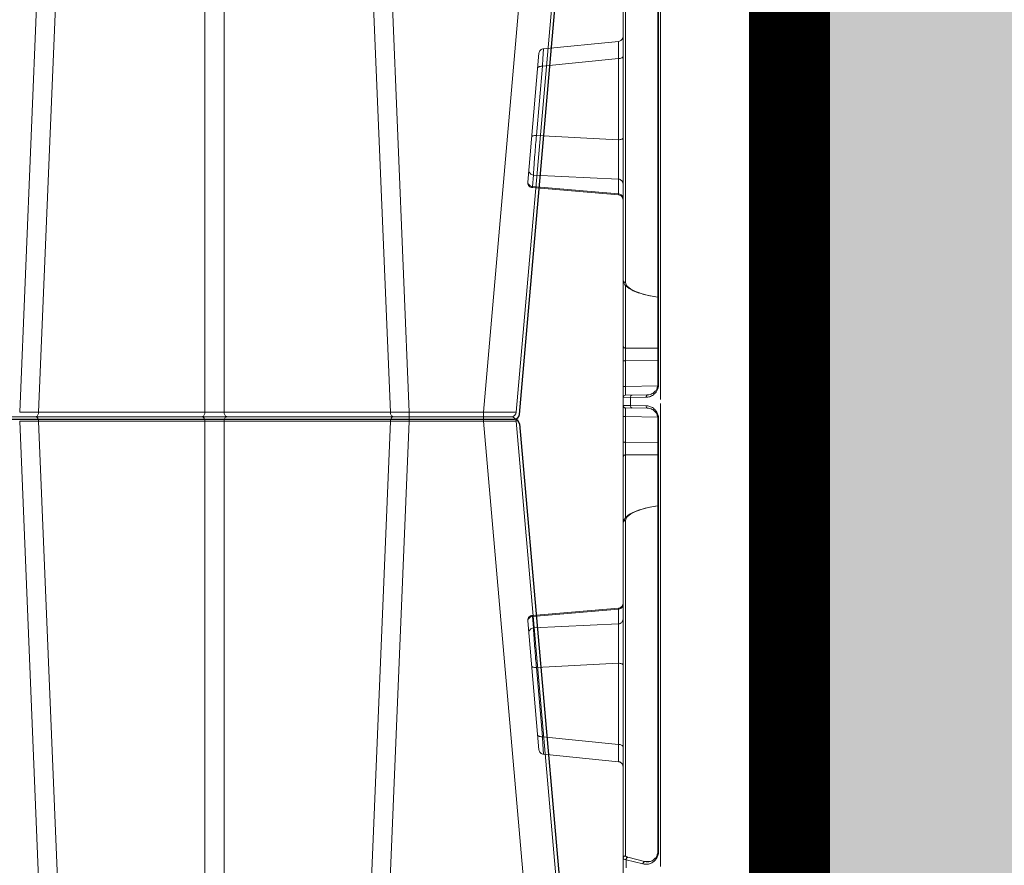
# Model space of a CAD drawing. Units: feet. Extents: x -0.8 to 15.8, y -0.3 to 10.3.
# Drawn here: x 9.3 to 9.5, y 3.4 to 3.6 of the extents above; entities that cross this region are included whole.
import ezdxf

# ---------------------------------------------------------------- set-up
doc = ezdxf.new("R2010")
doc.units = ezdxf.units.FT
doc.header["$MEASUREMENT"] = 0
doc.layers.get('0').update_dxf_attribs({"lineweight": 9})
for name, color, linetype, lineweight in [('UGD - DETAIL 1', 253, 'Continuous', 0), ('UGD - DETAIL 2', 7, 'Continuous', 5), ('UGD - DETAIL 4', 7, 'Continuous', 18), ('UGD - DETAIL 5', 7, 'Continuous', 25), ('UGD - DETAILS', 7, 'Continuous', 5)]:
    doc.layers.add(name, color=color, linetype=linetype, lineweight=lineweight)

# ---------------------------------------------------------------- blocks, each defined once
blk = doc.blocks.new('sub_AQBX_right')
at = {"linetype": 'Continuous'}
for p, q in [((-13.97301005255963, 72.55000005830243), (-15.41947966477733, 37.64128448402789)), ((-15.04777299450848, 37.64050109074833), (-13.60502090201612, 72.45949902585653)), ((-9.557797689608151, 72.45949902585653), (-8.115045597115795, 37.64050109074833)), ((-7.743338926846945, 37.64128448402789), (-9.189808539064188, 72.55000005830243)), ((-3.236922201979041, 72.45871563257697), (-6.283052720571732, 37.64128448402789)), ((-5.635526166812042, 37.64128448402789), (-2.589395648219352, 72.45871563257697)), ((-11.77003127330477, 69.55901357238054), (-11.77003127330477, 37.64050109074833)), ((-11.39278731831951, 37.64050109074833), (-11.39278731831951, 69.55901357238236)), ((-7.743338926846945, 37.64128448402789), (-7.743338926846945, 37.45871563257697)), ((-6.283052720571732, 37.64128448402789), (-7.743338926846945, 37.64128448402789)), ((-6.283052720571732, 37.64128448402789), (-6.283052720571732, 37.45871563257697)), ((-5.735145636621155, 37.55000005830243), (-25.82767295500321, 37.55000005830243)), ((-13.97301005255963, 2.55000005830243), (-15.41947966477733, 37.45871563257697)), ((-11.77003127330477, 37.64050109074833), (-15.04777299450848, 37.64050109074833)), ((-15.04777299450848, 37.45949902585653), (-11.77003127330477, 37.45949902585653)), ((-15.04777299450848, 37.45949902585653), (-13.60502090201612, 2.64050109074833)), ((-11.77003127330477, 5.540986544224324), (-11.77003127330477, 37.45949902585653)), ((-8.115045597115795, 37.64050109074833), (-11.39278731831951, 37.64050109074833)), ((-11.39278731831951, 37.45949902585653), (-8.115045597115795, 37.45949902585653)), ((-11.39278731831951, 37.45949902585653), (-11.39278731831951, 5.540986544222505)), ((-9.557797689608151, 2.64050109074833), (-8.115045597115795, 37.45949902585653)), ((-7.743338926846945, 37.45871563257697), (-9.189808539064188, 2.55000005830243)), ((-7.743338926846945, 37.45871563257697), (-6.283052720571732, 37.45871563257697)), ((-3.236922201979041, 2.641284484027892), (-6.283052720571732, 37.45871563257697)), ((-5.635526166812042, 37.45871563257697), (-2.589395648219352, 2.641284484027892))]:
    blk.add_line(p, q, dxfattribs=at)
at = {"linetype": 'Continuous', "lineweight": -3}
for p, q in [((-5.571381510678066, 37.5919389055025), (-2.52525099208583, 72.4093700540534)), ((-25.76352829886923, 37.50065447977886), (-5.671000980487179, 37.50065447977886)), ((-5.571381510678066, 37.4093700540534), (-2.52525099208583, 2.591938905502502))]:
    blk.add_line(p, q, dxfattribs=at)
at = {"linetype": 'Continuous', "flags": 128}
for points in [[(-5.635526166812042, 37.64128448402789), (-5.638689719760123, 37.6404845242896), (-5.648015998155415, 37.63977410837742), (-5.663434263222143, 37.63916031141616), (-5.684812924369226, 37.63864931440639), (-5.711959534910648, 37.63824631430998), (-5.744621735774899, 37.63795544413824), (-5.782489219452373, 37.63777970649517), (-5.825196737221859, 37.6377209236407), (-5.872328118352243, 37.63777970649517), (-5.923421215491317, 37.63795544413824), (-5.977973640866594, 37.63824631430998), (-6.035449117950748, 37.63864931440639), (-6.095284246594247, 37.63916031141616), (-6.156895468559696, 37.63977410837742), (-6.219686025395504, 37.6404845242896), (-6.283052720571732, 37.64128448402789)], [(-15.10493116950624, 37.55000005830243), (-15.09496067259784, 37.55151928299074), (-15.08529312419046, 37.55603079617958), (-15.07622226784838, 37.56339751782707), (-15.06802371694926, 37.57339561382378), (-15.06094658031202, 37.585721297085), (-15.0552058931496, 37.60000005796519), (-15.05097608333631, 37.61579804354278), (-15.04838567150114, 37.63263524002377), (-15.04777299450848, 37.64050109074833)], [(-15.04777299450848, 37.45949902585653), (-15.04958844988028, 37.47664101366991), (-15.05308546577066, 37.49297352953818), (-15.05815778712235, 37.50800031824019), (-15.06465129401863, 37.52126479840717), (-15.0723686845397, 37.53236393552197), (-15.08107546968199, 37.54096048792508), (-15.09050709818644, 37.54679325372399), (-15.1003769947954, 37.54968500728046), (-15.10493116950624, 37.55000005830243)], [(-11.82718944830253, 37.55000005830243), (-11.81721895139458, 37.55151928299074), (-11.8075514029872, 37.55603079617958), (-11.79848054664512, 37.56339751782707), (-11.790281995746, 37.57339561382378), (-11.78320485910831, 37.585721297085), (-11.77746417194635, 37.60000005796519), (-11.7732343621326, 37.61579804354278), (-11.77064395029788, 37.63263524002377), (-11.77003127330477, 37.64050109074833)], [(-11.77003127330477, 37.45949902585653), (-11.77184672867656, 37.47664101366991), (-11.77534374456695, 37.49297352953818), (-11.78041606591864, 37.50800031824019), (-11.78690957281492, 37.52126479840717), (-11.79462696333599, 37.53236393552197), (-11.80333374847828, 37.54096048792508), (-11.81276537698272, 37.54679325372399), (-11.82263527359169, 37.54968500728046), (-11.82718944830253, 37.55000005830243)], [(-11.39278731831951, 37.64050109074833), (-11.43584768315691, 37.63961069225024), (-11.48237665569081, 37.63895722626785), (-11.53128689228629, 37.63855795681138), (-11.58140929581191, 37.63842364737957), (-11.63153169933798, 37.63855795681138), (-11.68044193593346, 37.63895722626785), (-11.72697090846737, 37.63961069225024), (-11.77003127330477, 37.64050109074833)], [(-11.77003127330477, 37.45949902585653), (-11.72697090846737, 37.46038942435462), (-11.68044193593346, 37.46104289033701), (-11.63153169933798, 37.46144215979348), (-11.58140929581191, 37.46157646922529), (-11.53128689228629, 37.46144215979348), (-11.48237665569081, 37.46104289033701), (-11.43584768315691, 37.46038942435462), (-11.39278731831951, 37.45949902585653)], [(-11.33562914332174, 37.55000005830243), (-11.34559964022969, 37.55151928299074), (-11.35526718863707, 37.55603079617958), (-11.36433804497915, 37.56339751782707), (-11.37253659587827, 37.57339561382378), (-11.37961373251596, 37.585721297085), (-11.38535441967792, 37.60000005796519), (-11.38958422949167, 37.61579804354278), (-11.39217464132639, 37.63263524002377), (-11.39278731831951, 37.64050109074833)], [(-11.39278731831951, 37.45949902585653), (-11.39097186294771, 37.47664101366991), (-11.38747484705732, 37.49297352953818), (-11.38240252570563, 37.50800031824019), (-11.37590901880935, 37.52126479840717), (-11.36819162828829, 37.53236393552197), (-11.35948484314599, 37.54096048792508), (-11.35005321464155, 37.54679325372399), (-11.34018331803259, 37.54968500728046), (-11.33562914332174, 37.55000005830243)], [(-8.115045597115795, 37.64050109074833), (-8.113230141743998, 37.62335910293677), (-8.109733125853609, 37.60702658706668), (-8.104660804501918, 37.59199979836467), (-8.098167297605642, 37.57873531819769), (-8.090449907084576, 37.56763618108289), (-8.081743121942282, 37.55903962867978), (-8.072311493437837, 37.55320686288087), (-8.062441596828876, 37.5503151093244), (-8.057887422118029, 37.55000005830243)], [(-8.057887422118029, 37.55000005830243), (-8.067857919026437, 37.54848083361594), (-8.077525467433361, 37.54396932042528), (-8.086596323775893, 37.53660259877779), (-8.094794874674562, 37.52660450278108), (-8.101872011312253, 37.51427881951986), (-8.107612698474668, 37.50000005863967), (-8.111842508287964, 37.48420207306208), (-8.114432920122681, 37.46736487658109), (-8.115045597115795, 37.45949902585653)], [(-6.283052720571732, 37.45871563257697), (-6.219686025395504, 37.45951559231526), (-6.156895468559696, 37.46022600822744), (-6.095284246594247, 37.4608398051887), (-6.035449117950748, 37.46135080219847), (-5.977973640866594, 37.46175380229488), (-5.923421215491317, 37.46204467246662), (-5.872328118352243, 37.46222041010969), (-5.825196737221859, 37.46227919296416), (-5.782489219452373, 37.46222041010969), (-5.744621735774899, 37.46204467246662), (-5.711959534910648, 37.46175380229488), (-5.684812924369226, 37.46135080219847), (-5.663434263222143, 37.4608398051887), (-5.648015998155415, 37.46022600822744), (-5.638689719760123, 37.45951559231526), (-5.635526166812042, 37.45871563257697)]]:
    blk.add_lwpolyline(points, dxfattribs=at)
at = {"linetype": 'Continuous', "extrusion": (0, 0, -1)}
for centre, radius, start, end in [((15.13587319375506, 78.68551579181712), 41.04515820016842, 269.8770188809763, 270.3958947387058), ((8.026945397871486, 78.68551579290852), 41.04515820125874, 269.604105261294, 270.1229811190237), ((15.1358731937537, -3.585515676410978), 41.04515820136761, 89.60410526129401, 90.1229811190237), ((8.02694539786512, -3.58551567341874), 41.04515819837422, 89.87701888097632, 90.39589473870599)]:
    blk.add_arc(centre, radius, start, end, dxfattribs=at)
at = {"linetype": 'Continuous'}
for centre, start, end in [((-5.735145636621155, 37.65000005830279), 270, 354.9999999999213), ((-5.735145636621155, 37.45000005830207), 5.000000000078673, 90)]:
    blk.add_arc(centre, 0.09999999999998899, start, end, dxfattribs=at)
at = {"linetype": 'Continuous', "lineweight": -3}
for centre, start, end in [((-5.671000980487179, 37.6006544797774), 270, 354.9999999999213), ((-5.671000980487179, 37.4006544797785), 5.000000000078673, 90)]:
    blk.add_arc(centre, 0.09999999999998899, start, end, dxfattribs=at)
blk = doc.blocks.new('sub_AQBX_panel_right')
at = {"layer": 'UGD - DETAIL 2'}
for p, q in [((1193.819135752438, 61.2834264016141), (1168.395092602523, 59.05911084500259)), ((1192.425787953314, 60.14315919760343), (1194.700654992597, 60.34218427456977)), ((1194.700654992597, 60.34218427456977), (1196.128244877591, 43.38428935687926)), ((1196.333979635658, 43.37031060118757), (1194.902786892952, 60.37088026412579)), ((1279.369376953865, 60.37087597348206), (1277.9381831696, 43.3702939550335)), ((1279.57150921514, 60.34218427456977), (1278.143919330147, 43.38428935687926)), ((1281.846376254423, 60.14315919760343), (1279.57150921514, 60.34218427456977)), ((1280.4530284553, 61.2834264016141), (1305.877071605214, 59.05911084500254)), ((1169.433521220312, 43.38428935687932), (1170.950453677742, 58.38574570026228)), ((1170.950453677742, 58.38574570026228), (1184.63858843893, 59.57581190400813)), ((1184.63858843893, 59.57581190400813), (1185.459559472589, 43.38428935687932)), ((1193.228862866261, 43.38428935687921), (1192.425787953314, 60.14315919760343)), ((1281.043301341477, 43.38428935687921), (1281.846376254423, 60.14315919760343)), ((1289.633575768808, 59.57581190400813), (1288.812604735149, 43.38428935687932)), ((1303.321710529995, 58.38574570026223), (1289.633575768807, 59.57581190400813)), ((1304.838642987426, 43.38428935687926), (1303.321710529995, 58.38574570026223)), ((1167.48716615832, 58.1619926528793), (1166.02963523452, 43.3567854309303)), ((1308.242514967913, 43.35692789267609), (1306.785005537662, 58.16191669650272)), ((1185.459559472589, 43.38428935687932), (1169.433521220312, 43.38428935687932)), ((1196.128244877591, 43.38428935687926), (1193.228862866261, 43.38428935687921)), ((1278.143919330147, 43.38428935687926), (1281.043301341477, 43.38428935687921)), ((1288.812604735149, 43.38428935687932), (1304.838642987426, 43.38428935687926)), ((1213.139352992325, 42.4540458306234), (1040.245401669136, 42.4540458306234)), ((1145.087803396247, 41.86825939299649), (1146.674509233927, 41.86825939299649)), ((1145.84069903942, 38.53139529042382), (1146.674509233927, 41.86825939299649)), ((1147.15739858948, 41.52343220562182), (1146.323588394973, 38.18656810304915)), ((1213.622242347879, 41.96277203384202), (1147.433662398096, 41.96277203384202)), ((1213.144649549599, 42.4540458306234), (1449.73545315882, 42.45404583062334)), ((1226.585352309052, 41.96277203384202), (1214.220814173391, 41.96277203384202)), ((1226.585352309052, 41.96277203384202), (1226.633445685698, 35.58526614709672)), ((1229.107795469596, 35.58525636662524), (1229.067309311695, 41.96277203384202)), ((1234.154971345701, 41.96277203384202), (1229.067309311695, 41.96277203384202)), ((1234.154971345701, 41.96277203384202), (1234.05211612673, 35.60665244027827)), ((1235.800494195538, 37.55071784629477), (1235.877506887849, 41.96277203384202)), ((1236.354424619745, 40.98957973655614), (1236.300418043116, 37.89554503366943)), ((1236.377430735427, 42.4540458306234), (1236.354424619745, 40.98957973655614)), ((1237.917739587992, 40.98957973655614), (1236.354424619745, 40.98957973655614)), ((1237.917739587992, 40.98957973655614), (1237.894733472311, 42.4540458306234)), ((1237.971746164621, 37.89554503366932), (1237.917739587992, 40.98957973655614)), ((1238.394657319889, 41.96277203384202), (1238.471670012199, 37.55071784629465)), ((1240.117192862037, 41.96277203384202), (1240.220043947093, 35.60690780842579)), ((1245.204854896042, 41.96277203384202), (1240.117192862037, 41.96277203384202)), ((1245.164368738142, 35.58525636662535), (1245.204854896042, 41.96277203384202)), ((1247.686811898685, 41.96277203384202), (1247.638718522039, 35.58526614709672)), ((1260.055695829027, 41.96277203384202), (1247.686811898685, 41.96277203384202)), ((1326.838501809641, 41.96277203384196), (1260.649921859859, 41.96277203384202)), ((1146.349254847842, 37.05826740336815), (1146.323588394973, 38.18656810304915)), ((1236.757916305941, 35.08525490446907), (1145.325495625868, 35.08525490446912)), ((1148.325495625868, 35.43880829506235), (1148.325495625868, 35.58525490446907)), ((1233.757916305941, 35.58525490446907), (1148.325495625868, 35.58525490446912)), ((1233.757916305941, 35.43880829506229), (1148.325495625868, 35.43880829506235)), ((1233.757916305941, 35.43880829506229), (1233.757916305941, 35.58525490446901)), ((1328.946668581868, 35.08525490446895), (1237.514247901796, 35.08525490446907)), ((1240.514247901796, 35.58525490446901), (1240.514247901796, 35.43880829506229)), ((1325.946668581868, 35.58525490446895), (1240.514247901796, 35.58525490446907)), ((1325.946668581868, 35.43880829506219), (1240.514247901796, 35.43880829506229)), ((890.1393486376874, 10.33956534115876), (1584.132815570049, 10.33956534115799)), ((866.941590901514, 9.45404583062348), (1607.330573306223, 9.454045830623315)), ((1584.132815570049, 9.667358056674013), (890.1393486376874, 9.66735805667457)), ((984.6089651038687, 9.154045830623403), (1467.771987716902, 9.154045830623291))]:
    blk.add_line(p, q, dxfattribs=at)
at = {"layer": 'UGD - DETAIL 2', "flags": 128}
for points in [[(1184.890250091418, 60.50225012835569), (1184.833954605677, 60.48207463275579), (1184.782017812891, 60.43224328779806), (1184.736017786217, 60.35427019367201), (1184.697352213176, 60.25052452336871), (1184.667195927633, 60.12415853655911), (1184.646465213055, 59.97901179977949), (1184.635789961711, 59.81949452314645), (1184.635494535708, 59.6504535583548), (1184.63858843893, 59.57581190400813)], [(1191.375059331043, 61.06959742195106), (1191.54350434539, 61.06908417234402), (1191.709479426372, 61.03831764598871), (1191.867941505179, 60.9782326682129), (1192.014075791767, 60.89065489064826), (1192.143442069819, 60.77824531972981), (1192.252109610467, 60.64441946336257), (1192.336776605503, 60.4932435524429), (1192.394870491146, 60.32931099049122), (1192.424626114088, 60.15760278541155), (1192.425787953314, 60.14315919760343)], [(1194.700654992597, 60.34218427456977), (1194.673304870789, 60.51430560865079), (1194.617508094452, 60.67907760799174), (1194.534960020385, 60.83149375880847), (1194.428168830031, 60.96692297351919), (1194.300379319645, 61.08125030399592), (1194.155474308807, 61.17100197218039), (1193.997856662912, 61.23345091907161), (1193.832315514338, 61.26669966503307), (1193.663880747079, 61.26973796375096), (1193.649926370326, 61.26862249891707)], [(1193.819134768182, 61.28342631550232), (1193.993446236264, 61.28342648334745)], [(1193.993446236264, 61.28342648334745), (1194.165109551145, 61.25315777708629), (1194.328908809908, 61.19353989603515), (1194.479867054998, 61.10638429932808)], [(1194.479867054998, 61.10638429932808), (1194.61339749656, 60.99433916564855), (1194.725442879728, 60.86080892966061)], [(1194.700654992597, 60.34218427456977), (1194.785375363922, 60.35219959818594), (1194.847393184362, 60.36027495973734), (1194.894364694329, 60.36802471238389), (1194.902773729903, 60.37103486930262)], [(1194.725442879728, 60.86080892966067), (1194.812598762256, 60.70985083998504), (1194.872216956778, 60.54605168175387)], [(1194.872216956778, 60.54605168175381), (1194.902485994634, 60.37438840946674), (1194.902790644908, 60.37083323895659)], [(1194.902485994634, 60.3743884094668), (1194.902793400047, 60.37080039223264)], [(1279.369370334746, 60.37079475248641), (1279.399020018043, 60.54256608300762), (1279.458047031508, 60.70657920762623), (1279.544657869221, 60.8578506705823), (1279.656220904723, 60.99178416505519), (1279.789346351659, 61.10431018961915), (1279.93998926072, 61.19200969798416), (1280.103572423377, 61.25221798498642), (1280.275125448046, 61.28310565230582), (1280.449435782922, 61.28373419380778), (1280.453029439556, 61.28342631550232)], [(1279.369373150073, 60.37082831891532), (1279.399028619348, 60.54259865061073), (1279.458061157445, 60.70660978685333), (1279.544677090579, 60.85787833229905), (1279.656244637471, 60.9918080687743), (1279.789373874691, 61.10432960903822), (1279.940019737762, 61.19202404305401), (1280.103604928398, 61.25222681983933), (1280.275158993399, 61.28310870849929), (1280.449469349348, 61.28373137848087), (1280.453029439556, 61.28342631550237)], [(1279.57150921514, 60.34218427456977), (1279.4869202582, 60.35218298249367), (1279.424771023375, 60.36027495973734), (1279.377828839423, 60.36797590164144), (1279.369390478585, 60.37103489996171)], [(1279.57150921514, 60.34218427456977), (1279.598859336948, 60.51430560865079), (1279.654656113286, 60.67907760799174), (1279.737204187352, 60.83149375880847), (1279.843995377706, 60.96692297351919), (1279.971784888092, 61.08125030399592), (1280.11668989893, 61.17100197218039), (1280.274307544825, 61.23345091907161), (1280.439848693399, 61.26669966503307), (1280.608283460659, 61.26973796375096), (1280.622237837411, 61.26862249891707)], [(1282.897104876694, 61.06959742195106), (1282.728659862347, 61.06908417234402), (1282.562684781365, 61.03831764598871), (1282.404222702559, 60.9782326682129), (1282.258088415971, 60.89065489064826), (1282.128722137919, 60.77824531972981), (1282.02005459727, 60.64441946336257), (1281.935387602234, 60.4932435524429), (1281.877293716592, 60.32931099049122), (1281.847538093649, 60.15760278541155), (1281.846376254423, 60.14315919760343)], [(1289.381914116319, 60.50225012835569), (1289.43820960206, 60.48207463275579), (1289.490146394846, 60.43224328779806), (1289.536146421521, 60.35427019367201), (1289.574811994561, 60.25052452336871), (1289.604968280105, 60.12415853655911), (1289.625698994683, 59.97901179977949), (1289.636374246027, 59.81949452314645), (1289.636669672029, 59.6504535583548), (1289.633575768808, 59.57581190400813)], [(1167.487071624621, 58.1610027593078), (1167.49351708476, 58.16274404773175), (1167.536431361897, 58.16769606848643), (1167.62121763495, 58.17500632704508), (1167.747053086386, 58.18461919962292), (1167.912380900223, 58.19642078463089), (1168.115644260478, 58.2102971804796), (1168.321794129828, 58.22395246911432), (1168.554799178403, 58.23906001253021), (1168.812797078447, 58.25549961949644), (1169.153738145618, 58.27687802533394), (1169.527818980912, 58.29999561069943), (1169.930696311541, 58.32458655042721), (1170.358026864722, 58.3503850193513), (1170.649850235443, 58.36785694690521), (1170.950453677742, 58.38574570026228)], [(1167.487178788418, 58.16209416339818), (1167.519518205504, 58.33337946687062), (1167.581109690634, 58.49644687929961), (1167.670081817715, 58.64634167991134), (1167.783731213705, 58.7785093910736), (1167.918604699244, 58.88893416379254), (1168.070604211753, 58.97426079725177), (1168.235111322994, 59.03189668489023), (1168.395094076552, 59.05911097396243)], [(1171.287731138855, 59.3121839246099), (1171.216552524641, 59.29070632399075), (1171.150184819705, 59.23961243781567), (1171.090644573165, 59.16045472794973), (1171.03974088527, 59.05563836133365), (1170.999020438805, 58.92834813020375), (1170.969720503922, 58.7824516837922), (1170.952731344309, 58.62238201176311), (1170.94856916698, 58.45300275006576), (1170.950453677742, 58.38574570026228)], [(1184.63858843893, 59.57581190400813), (1185.074329086645, 59.61313188626849), (1185.520496778229, 59.65078605595414), (1185.973151550291, 59.68844445364335), (1186.428353439438, 59.72577711991455), (1186.932816682291, 59.76652090390222), (1187.436916337756, 59.80658424669388), (1187.935317876567, 59.84554709655204), (1188.422686769454, 59.88298940173925), (1188.896806880051, 59.91873387346236), (1189.356472021697, 59.95269932480385), (1189.796942411947, 59.98453981530061), (1190.213478268358, 60.01390940448958), (1190.546886429157, 60.03679947803375), (1190.860833514433, 60.0577590755011), (1191.152951953158, 60.0766304570643), (1191.469220605473, 60.09617356441149), (1191.751983787238, 60.11259854208789), (1191.998441921763, 60.12574921343467), (1192.205795432359, 60.13546940179292), (1192.325411966937, 60.14014124587224), (1192.425787953314, 60.14315919760343)], [(1289.633575768808, 59.57581190400813), (1289.197835121093, 59.61313188626849), (1288.751667429508, 59.65078605595414), (1288.299012657446, 59.68844445364335), (1287.843810768299, 59.72577711991455), (1287.339347525447, 59.76652090390222), (1286.835247869981, 59.80658424669388), (1286.336846331171, 59.84554709655204), (1285.849477438283, 59.88298940173925), (1285.375357327687, 59.91873387346236), (1284.915692186041, 59.95269932480385), (1284.47522179579, 59.98453981530061), (1284.058685939379, 60.01390940448958), (1283.72527777858, 60.03679947803375), (1283.411330693304, 60.0577590755011), (1283.119212254579, 60.0766304570643), (1282.802943602264, 60.09617356441149), (1282.520180420499, 60.11259854208789), (1282.273722285974, 60.12574921343467), (1282.066368775378, 60.13546940179292), (1281.9467522408, 60.14014124587224), (1281.846376254423, 60.14315919760343)], [(1302.984433068882, 59.31218392460985), (1303.055611683097, 59.29070632399069), (1303.121979388032, 59.23961243781562), (1303.181519634572, 59.16045472794967), (1303.232423322468, 59.05563836133359), (1303.273143768933, 58.9283481302037), (1303.302443703816, 58.78245168379215), (1303.319432863429, 58.62238201176307), (1303.323595040757, 58.45300275006571), (1303.321710529995, 58.38574570026223)], [(1306.785092841576, 58.16101075173508), (1306.77929600751, 58.16266698846128), (1306.735732845841, 58.16769606848637), (1306.652538625346, 58.17488540114979), (1306.529793507085, 58.18428489291966), (1306.363006189073, 58.19620031917921), (1306.156519947259, 58.21029718047954), (1306.005362991024, 58.22034136011101), (1305.839245160925, 58.23119461186965), (1305.656426722465, 58.24296758838543), (1305.459367129291, 58.25549961949638), (1305.123292645208, 58.27657749279352), (1304.756276593567, 58.29926722187501), (1304.34860185628, 58.3241555873869), (1303.914137343015, 58.35038501935124), (1303.622773944333, 58.36782953304864), (1303.321710529995, 58.38574570026223)], [(1305.877070131185, 59.05911097396233), (1306.048733451626, 59.02884235786288), (1306.212532730516, 58.96922456285542)], [(1306.212532730516, 58.96922456285542), (1306.363491009691, 58.88206904545967), (1306.49702149826, 58.77002398194925), (1306.609066939927, 58.63649380485608), (1306.696222890671, 58.48553576101146)], [(1306.696222890671, 58.48553576101146), (1306.755841161051, 58.32173663415507), (1306.784984896332, 58.16209941047906)], [(1306.755841161051, 58.32173663415507), (1306.784990598406, 58.16204218698062)], [(1165.036905892229, 42.45404902819355), (1165.21051509241, 42.46968035832405), (1165.378772426821, 42.51522113499506), (1165.536565481535, 42.58928762476255), (1165.679099794467, 42.68962935483111), (1165.802044532678, 42.8131974925306), (1165.901664082537, 42.95623748255339), (1165.974931554455, 43.1144031272167), (1166.019620753388, 43.28288864347884), (1166.029645184644, 43.35687959670109)], [(1169.433521220312, 43.38428935687932), (1168.992932788748, 43.37832993889884), (1168.573165039039, 43.37288587864835), (1168.166125025943, 43.36786429657868), (1167.787240361108, 43.36346655780537), (1167.448954980784, 43.35982593473231), (1167.142287624711, 43.35683142512487), (1166.862059035941, 43.35444910108571), (1166.619727303657, 43.35279238942557), (1166.423034563129, 43.35189429582076), (1166.264967667849, 43.35169521307747), (1166.143918337212, 43.35222443221864), (1166.065830564468, 43.35349162848029), (1166.031805209254, 43.35542005235049), (1166.029579896384, 43.35621327021794)], [(1169.433521220312, 43.38428935687932), (1169.421737153167, 43.21212393565465), (1169.397212397779, 43.04730918873562), (1169.360692126424, 42.89485292876977), (1169.31328598906, 42.75938746203528), (1169.256434397171, 42.64502883815935), (1169.191864757596, 42.55525178603436), (1169.121538986143, 42.4927841359396), (1169.047593895777, 42.45952393579883), (1169.002421684295, 42.4540458306234)], [(1185.459559472589, 43.38428935687932), (1185.450503115593, 43.21212393565465), (1185.431655213822, 43.04730918873556), (1185.403588451227, 42.89485292876977), (1185.367155622183, 42.75938746203522), (1185.323463719754, 42.64502883815935), (1185.273840300278, 42.55525178603436), (1185.219793146234, 42.4927841359396), (1185.162964453035, 42.45952393579883), (1185.128248453167, 42.4540458306234)], [(1193.228862866261, 43.38428935687926), (1193.077921691593, 43.378259812769), (1192.886406753858, 43.37274129482243), (1192.656480419683, 43.3677900751066), (1192.390305055698, 43.3634624256885), (1192.08845319677, 43.35978400113194), (1191.75232169739, 43.35675945349543), (1191.385634025221, 43.35441812669777), (1190.992113647922, 43.35278936465764), (1190.574257768423, 43.35189029677583), (1190.132652955396, 43.35170897849527), (1189.672109503911, 43.35224344553773), (1189.197437709036, 43.35349173362529), (1188.710894871482, 43.35545453205647), (1188.213745789137, 43.35811659433014), (1187.711283167408, 43.36144546507909), (1187.2087997117, 43.36540868893601), (1186.763907947754, 43.36945447007007), (1186.321659716808, 43.37397636799783), (1185.88567142353, 43.37893459338055), (1185.459559472589, 43.38428935687926)], [(1193.978509913746, 42.47887917192655), (1193.81819399652, 42.53215240888153), (1193.669249225386, 42.61343691074732), (1193.53620121181, 42.72026288908509), (1193.423092552331, 42.84938449062376), (1193.333359996304, 42.99687842086841), (1193.269730022018, 43.15826315141729), (1193.234135994029, 43.32863508893386), (1193.228862866261, 43.38428935687921)], [(1197.091817757114, 42.4540458306234), (1196.924086498236, 42.4692380774983), (1196.761451668745, 42.51435320939273), (1196.608854845601, 42.58802042586368), (1196.470932606024, 42.68800138583267), (1196.351875647439, 42.8112582184465), (1196.25530145526, 42.95404582724493), (1196.184144387428, 43.11202568302092), (1196.140566515422, 43.28039764783398), (1196.128244877591, 43.38428935687926)], [(1196.333999503705, 43.37004959417134), (1196.330146435691, 43.37167710825174), (1196.290193436942, 43.37595124616755), (1196.224188907697, 43.37992564864435), (1196.128244877591, 43.38428935687926)], [(1196.333954431851, 43.37039623378652), (1196.363618941518, 43.1986274788736), (1196.422660019401, 43.03461948127296), (1196.509283732237, 42.88335554096268), (1196.620858062365, 42.74943173619161), (1196.753992880247, 42.63691727396884), (1196.904642951844, 42.54923084926848), (1197.068230850995, 42.48903676971383), (1197.239786042202, 42.45816400193885), (1197.31006240774, 42.45425361065319)], [(1277.180346450623, 42.4540458306234), (1277.348077709501, 42.4692380774983), (1277.510712538992, 42.51435320939273), (1277.663309362136, 42.58802042586368), (1277.801231601714, 42.68800138583267), (1277.920288560299, 42.8112582184465), (1278.016862752477, 42.95404582724493), (1278.08801982031, 43.11202568302092), (1278.131597692315, 43.28039764783398), (1278.143919330147, 43.38428935687926)], [(1277.302820502191, 42.52152027645079), (1277.45926539916, 42.59839248428021), (1277.599984869227, 42.70126328586354), (1277.720703222532, 42.82700700397307), (1277.817752493024, 42.97180297939185)], [(1277.817752493024, 42.97180297939174), (1277.888183887752, 43.13125165970965), (1277.929857384441, 43.30050827749609), (1277.938235150695, 43.37069907004059)], [(1277.929857384441, 43.30050827749621), (1277.938231507325, 43.37065552006497)], [(1277.938165107461, 43.37004237891279), (1277.9426118718, 43.37174446226982), (1277.981970770795, 43.37595124616755), (1278.048197084622, 43.37993634716958), (1278.143919330147, 43.38428935687926)], [(1280.312943119676, 42.4836304744915), (1280.47216905434, 42.54029915438939), (1280.619470880277, 42.62473156446023), (1280.750372906078, 42.73436226866794), (1280.860897739958, 42.86586019356564), (1280.947687140793, 43.01522984127626), (1281.008104056576, 43.17793269067249), (1281.040312749907, 43.34902509804378), (1281.043301341477, 43.38428935687921)], [(1281.043301341477, 43.38428935687926), (1281.194242516144, 43.378259812769), (1281.385757453879, 43.37274129482243), (1281.615683788054, 43.3677900751066), (1281.88185915204, 43.3634624256885), (1282.183711010968, 43.35978400113194), (1282.519842510347, 43.35675945349543), (1282.886530182516, 43.35441812669777), (1283.280050559815, 43.35278936465764), (1283.697906439314, 43.35189029677583), (1284.139511252341, 43.35170897849527), (1284.600054703826, 43.35224344553773), (1285.074726498702, 43.35349173362529), (1285.561269336256, 43.35545453205647), (1286.0584184186, 43.35811659433014), (1286.56088104033, 43.36144546507909), (1287.063364496037, 43.36540868893601), (1287.508256259983, 43.36945447007007), (1287.950504490929, 43.37397636799783), (1288.386492784207, 43.37893459338055), (1288.812604735149, 43.38428935687926)], [(1288.812604735149, 43.38428935687932), (1288.821661092144, 43.21212393565465), (1288.840508993916, 43.04730918873556), (1288.86857575651, 42.89485292876977), (1288.905008585555, 42.75938746203522), (1288.948700487983, 42.64502883815935), (1288.998323907459, 42.55525178603436), (1289.052371061503, 42.4927841359396), (1289.109199754702, 42.45952393579883), (1289.143915754571, 42.4540458306234)], [(1304.838642987426, 43.38428935687926), (1304.850427054571, 43.2121239356546), (1304.874951809959, 43.04730918873556), (1304.911472081313, 42.89485292876971), (1304.958878218677, 42.75938746203522), (1305.015729810566, 42.64502883815929), (1305.080299450142, 42.55525178603431), (1305.150625221594, 42.49278413593954), (1305.22457031196, 42.45952393579877), (1305.269742523442, 42.45404583062334)], [(1304.838642987426, 43.38428935687926), (1305.27923141899, 43.37832993889879), (1305.698999168698, 43.37288587864829), (1306.106039181794, 43.36786429657863), (1306.484923846629, 43.36346655780532), (1306.823209226953, 43.35982593473226), (1307.129876583026, 43.35683142512481), (1307.410105171796, 43.35444910108566), (1307.65243690408, 43.35279238942552), (1307.849129644608, 43.3518942958207), (1308.007196539889, 43.35169521307741), (1308.128245870526, 43.35222443221859), (1308.206333643269, 43.35349162848023), (1308.240358998484, 43.35542005235043), (1308.242584309745, 43.3562132825645)], [(1308.242516889666, 43.35690145175469), (1308.2745062256, 43.18555041993282), (1308.335764365517, 43.02235748523891), (1308.424430011849, 42.87228118237718), (1308.537809103819, 42.73988150383396), (1308.672456675115, 42.62918134681431), (1308.824281527449, 42.54354427954743), (1308.988670539545, 42.48557234096839), (1309.160628834491, 42.45702697908254), (1309.235258315509, 42.4540490281935)], [(1146.674509233927, 41.86825939299649), (1146.702285932166, 42.00152529994078), (1146.732654864146, 42.11910606805752), (1146.765293764661, 42.2200498450353), (1146.799870683852, 42.30358816569402), (1146.836047950205, 42.36912397403631), (1146.873485062011, 42.41621849816119), (1146.911840563691, 42.44457858330608), (1146.950773042543, 42.4540458306234)], [(1146.674509233927, 41.86825939299649), (1146.76000894612, 41.85220585783856), (1146.842910792843, 41.82589756043259), (1146.920695843452, 41.79013386507668), (1146.991000638561, 41.74600143354884), (1147.051689002565, 41.69484120743905), (1147.100916950247, 41.63820766431775), (1147.137188715337, 41.57782158572187), (1147.15739858948, 41.52343220562182)], [(1146.950773042543, 42.4540458306234), (1147.034638671982, 42.44644970718597), (1147.115956086727, 42.4238921412387), (1147.192254498299, 42.38705853300323), (1147.261215618088, 42.33706805301873), (1147.320744097381, 42.27543963671182), (1147.36903119347, 42.20404583231263), (1147.404609727387, 42.12505590442467), (1147.426398663389, 42.04086992201811), (1147.433662398096, 41.96277203384202)], [(1147.433662398096, 41.96277203384202), (1147.394982126675, 41.95576381225047), (1147.356832232403, 41.93474211681409), (1147.319531038221, 41.89975965085208), (1147.28340387847, 41.85094307797582), (1147.248784076869, 41.78850884301166), (1147.216012445245, 41.71278260039013), (1147.185434987151, 41.62422076099575), (1147.15739858948, 41.52343220562182)], [(1194.192435745784, 42.4540458306234), (1194.024704486906, 42.4692380774983), (1193.978509913746, 42.47887917192655)], [(1216.566059948751, 35.58830057247114), (1216.491214983987, 36.03970995881112), (1216.359985729475, 36.75019479074376), (1216.217575793574, 37.42760796690514), (1216.064520266168, 38.06877819967453), (1215.901267447082, 38.67107436065486), (1215.7281501882, 39.23230578642433), (1215.546568085156, 39.74796090954946), (1215.355222556177, 40.22231728975362), (1215.151785943654, 40.65934989484832), (1214.935413352717, 41.05727900673206), (1214.704646956433, 41.41414481410521), (1214.45732963932, 41.72728780799256), (1214.191386903119, 41.99207099715374), (1213.940651280125, 42.18004084871513), (1213.688215816382, 42.31428841401863), (1213.434370001071, 42.39789666383759), (1213.15228899874, 42.43367753721089), (1213.138616341085, 42.43391367907828)], [(1213.139352992325, 42.4540458306234), (1213.223218621764, 42.44644970718597), (1213.304536036509, 42.4238921412387), (1213.380834448081, 42.38705853300323), (1213.44979556787, 42.33706805301873), (1213.509324047163, 42.27543963671182), (1213.557611143252, 42.20404583231263), (1213.593189677169, 42.12505590442467), (1213.614978613171, 42.04086992201811), (1213.622242347879, 41.96277203384202)], [(1216.550147838062, 35.58891657354307), (1216.42615049043, 36.30030860762407), (1216.252462990934, 37.15882016436828), (1216.061720280104, 37.96307606843091), (1215.855851415305, 38.70427129431742), (1215.635421569871, 39.37892873246068), (1215.401396331494, 39.98543362599177), (1215.156312579737, 40.51775056312751), (1214.90270719416, 40.96984413208454), (1214.641441745239, 41.33902754962415), (1214.373506816252, 41.62505354126983), (1214.101760789112, 41.82534181418124), (1213.829062045736, 41.93731207551771), (1213.622242347879, 41.96277203384202)], [(1226.585352309052, 41.96277203384202), (1226.577462596101, 42.04945032799251), (1226.556657740205, 42.133229804789), (1226.523569886377, 42.21156486724242), (1226.479204392307, 42.28207534413725), (1226.42490928107, 42.34261881032891), (1226.362334282135, 42.39135568324742), (1226.293380705167, 42.42680511768215), (1226.220143669693, 42.44789000051413), (1226.152405557092, 42.4540458306234)], [(1229.067309311695, 41.96277203384202), (1228.912373770695, 41.96336618497565), (1228.749724387582, 41.96390805478107), (1228.583426979231, 41.96438177660622), (1228.415251999853, 41.96478271417525), (1228.246969903657, 41.96510623121235), (1228.079191396888, 41.96535019656044), (1227.91251344215, 41.96551469305315), (1227.748686513162, 41.96559840432873), (1227.589461083644, 41.96560001402533), (1227.435452716215, 41.96551849293922), (1227.287173128114, 41.96535513777688), (1227.146154484007, 41.96511210508841), (1227.013928948558, 41.96479155142385), (1226.891081722265, 41.96439368674071), (1226.777943477147, 41.96392089122447), (1226.675653807858, 41.96337854641246), (1226.585352309052, 41.96277203384202)], [(1229.067309311695, 41.96277203384202), (1229.070726952489, 42.04945032799251), (1229.079739133876, 42.133229804789), (1229.09407202529, 42.21156486724242), (1229.113290129078, 42.28207534413725), (1229.136809512888, 42.34261881032891), (1229.163915552148, 42.39135568324742), (1229.193784643579, 42.42680511768215), (1229.225509229959, 42.44789000051413), (1229.254851810396, 42.4540458306234)], [(1234.154971345701, 41.96277203384202), (1234.156234036571, 42.04945032799251), (1234.159563701636, 42.133229804789), (1234.16485917071, 42.21156486724242), (1234.171959543646, 42.28207534413725), (1234.180649079206, 42.34261881032891), (1234.190663750251, 42.39135568324742), (1234.201699266071, 42.42680511768215), (1234.213420318106, 42.44789000051413), (1234.224261307742, 42.4540458306234)], [(1235.877506887849, 41.96277203384202), (1235.870749459735, 41.96336617185026), (1235.849771346586, 41.9639080327045), (1235.814703265901, 41.96438174977774), (1235.76598761813, 41.96478268636972), (1235.704066803724, 41.9651062057802), (1235.629003205983, 41.96535017632852), (1235.541225135131, 41.96551468006309), (1235.44172414155, 41.96559839980202), (1235.331491775625, 41.96560001836325), (1235.210780630366, 41.96551850572283), (1235.080165695789, 41.96535515780337), (1234.941076007047, 41.96511213039283), (1234.794940599294, 41.96479157927951), (1234.642201132626, 41.96439371369382), (1234.483490715369, 41.96392091341833), (1234.320512926676, 41.96337855971404), (1234.154971345701, 41.96277203384202)], [(1235.854500772167, 40.64475254918148), (1235.8631671284, 40.70599985460116), (1235.886760094808, 40.76512105038499), (1235.924562811051, 40.82031976892914), (1235.975426660734, 40.86991882511504), (1236.037806171533, 40.91241117673005), (1236.109805973593, 40.94650571518205), (1236.189238389378, 40.97116649518062), (1236.273689905148, 40.98564421140993), (1236.354424619745, 40.98957973655614)], [(1237.917739587992, 40.98957973655614), (1238.004557063886, 40.98496616850205), (1238.088736634726, 40.96975024059108), (1238.167720546867, 40.94439428108954), (1238.239108914127, 40.90966871799056), (1238.300732637105, 40.866628669949), (1238.350719310176, 40.81658188703563), (1238.387550113585, 40.76104901541305), (1238.410105962016, 40.70171739327194), (1238.417663435571, 40.64475254918148)], [(1240.117192862037, 41.96277203384208), (1239.951651281061, 41.96337855971404), (1239.788673492368, 41.96392091341833), (1239.629963075111, 41.96439371369382), (1239.477223608444, 41.96479157927951), (1239.33108820069, 41.96511213039283), (1239.191998511949, 41.96535515780337), (1239.061383577372, 41.96551850572288), (1238.940672432112, 41.96560001836325), (1238.830440066187, 41.96559839980196), (1238.730939072607, 41.96551468006309), (1238.643161001754, 41.96535017632858), (1238.568097404014, 41.9651062057802), (1238.506176589607, 41.96478268636977), (1238.457460941836, 41.96438174977779), (1238.422392861151, 41.9639080327045), (1238.401414748002, 41.96336617185026), (1238.394657319889, 41.96277203384202)], [(1240.047902899995, 42.4540458306234), (1240.059936808413, 42.44644970718597), (1240.071605072615, 42.4238921412387), (1240.082553158301, 42.38705853300323), (1240.09244841343, 42.33706805301873), (1240.100990175685, 42.27543963671182), (1240.107918907944, 42.20404583231263), (1240.113024084184, 42.12505590442467), (1240.11615058621, 42.04086992201811), (1240.117192862037, 41.96277203384202)], [(1245.017312397342, 42.4540458306234), (1245.049883771134, 42.44644970718597), (1245.081465480223, 42.4238921412387), (1245.111097930366, 42.38705853300323), (1245.137880754567, 42.33706805301873), (1245.161000170272, 42.27543963671182), (1245.179753705738, 42.20404583231263), (1245.193571544284, 42.12505590442467), (1245.202033837882, 42.04086992201811), (1245.204854896042, 41.96277203384202)], [(1247.686811898685, 41.96277203384208), (1247.596510399879, 41.96337854641246), (1247.494220730591, 41.96392089122453), (1247.381082485473, 41.96439368674071), (1247.25823525918, 41.96479155142385), (1247.126009723731, 41.96511210508835), (1246.984991079623, 41.96535513777688), (1246.836711491522, 41.96551849293922), (1246.682703124094, 41.96560001402533), (1246.523477694575, 41.96559840432873), (1246.359650765588, 41.96551469305315), (1246.192972810849, 41.96535019656039), (1246.025194304081, 41.96510623121235), (1245.856912207885, 41.96478271417525), (1245.688737228506, 41.96438177660616), (1245.522439820156, 41.96390805478111), (1245.359790437042, 41.96336618497565), (1245.204854896042, 41.96277203384202)], [(1248.119758650645, 42.4540458306234), (1248.044566784333, 42.44644970718597), (1247.971659584812, 42.4238921412387), (1247.903252300431, 42.38705853300323), (1247.841423451895, 42.33706805301873), (1247.788051677466, 42.27543963671182), (1247.74475865149, 42.20404583231263), (1247.712859810645, 42.12505590442467), (1247.693324385061, 42.04086992201811), (1247.686811898685, 41.96277203384202)], [(1261.069939724952, 42.43164118801984), (1260.9510832478, 42.41937374535387), (1260.689541651015, 42.3551298538653), (1260.436048174595, 42.2420580556122), (1260.186849340254, 42.07855150387896), (1259.939247783021, 41.85997422898463), (1259.69387009852, 41.58262128345041), (1259.454695942165, 41.24790669631595), (1259.226287846169, 40.86223983182408), (1259.010842325979, 40.43211417211573), (1258.808254321105, 39.96096489471496), (1258.618174220219, 39.45126508352248), (1258.440446638881, 38.9054389979347), (1258.27510918249, 38.32705615795074), (1258.119837938754, 37.710925140017), (1257.97456887208, 37.0576789825458), (1257.839721914262, 36.36950242377979), (1257.715820467714, 35.64908472934525), (1257.705771300806, 35.58620533909096)], [(1260.649921859859, 41.96277203384202), (1260.443102162001, 41.93731207551771), (1260.170403418625, 41.82534181418124), (1259.898657391486, 41.62505354126983), (1259.630722462498, 41.3390275496241), (1259.369457013577, 40.96984413208454), (1259.115851628001, 40.51775056312756), (1258.870767876243, 39.98543362599183), (1258.636742637866, 39.37892873246063), (1258.416312792432, 38.70427129431742), (1258.210443927634, 37.96307606843091), (1258.019701216803, 37.15882016436822), (1257.846013717307, 36.30030860762407), (1257.722016369675, 35.5889165735428)], [(1260.649921859859, 41.96277203384202), (1260.658721691213, 42.04945032799251), (1260.681926492751, 42.133229804789), (1260.718831198328, 42.21156486724242), (1260.768314477146, 42.28207534413725), (1260.828872804829, 42.34261881032891), (1260.89866614725, 42.39135568324742), (1260.97557386903, 42.42680511768215), (1261.057259167979, 42.44789000051413), (1261.132811215412, 42.4540458306234)], [(1276.962101799998, 42.45425361065319), (1277.135403677314, 42.47298238549363), (1277.302820502191, 42.52152027645073)], [(1280.079728461953, 42.4540458306234), (1280.247459720831, 42.4692380774983), (1280.293125500372, 42.47875500146425)], [(1280.293125500372, 42.47875500146425), (1280.312943119676, 42.4836304744915)], [(1148.325495625868, 35.43880829506235), (1147.907742073918, 35.47321535949794), (1147.511928199256, 35.5715045214407), (1147.154632714737, 35.72155694851331), (1146.844790415046, 35.90840992060118), (1146.584360929176, 36.11802268862257), (1146.370599526722, 36.33937678004423), (1146.198439294202, 36.56495262541032), (1146.062230379644, 36.79026808365532), (1145.956742472976, 37.0131105156829), (1145.877625756805, 37.23281208467921), (1145.821558432727, 37.44968987417563), (1145.786248326722, 37.664653842644), (1145.770389021403, 37.87894247975532), (1145.773623376774, 38.09393820826668), (1145.796538556776, 38.3110177157619), (1145.84069903942, 38.53139529042382)], [(1145.84069903942, 38.53139529042382), (1145.926198751613, 38.51534175526589), (1146.009100598336, 38.48903345785987), (1146.086885648944, 38.45326976250396), (1146.157190444054, 38.40913733097617), (1146.217878808058, 38.35797710486638), (1146.267106755739, 38.30134356174503), (1146.303378520829, 38.24095748314915), (1146.323588394973, 38.18656810304915)], [(1148.325495625868, 35.58525490446895), (1148.224440051019, 35.58775047433754), (1148.118023997243, 35.5957800818798), (1148.010843834374, 35.6095134532966), (1147.902395600787, 35.62927485242579), (1147.792220667723, 35.65555417145877), (1147.679917649189, 35.6890175563469), (1147.565166163071, 35.73052150228428), (1147.44776213398, 35.78112858500604), (1147.327668328732, 35.84212153815924), (1147.205084167658, 35.91501031190436), (1147.080538559118, 36.00152364228259), (1146.955007747392, 36.10357240212891), (1146.830055685488, 36.22316683566095), (1146.707985521994, 36.3622647968142), (1146.591975623405, 36.5225260144828), (1146.486151482996, 36.70495334490986), (1146.395519002149, 36.90942381627227), (1146.325666002456, 37.13415873684778), (1146.28215042938, 37.37525609747183), (1146.269801204512, 37.55449643318831)], [(1236.300418043116, 37.89554503366943), (1236.291034659214, 37.72075795328589), (1236.26883277036, 37.54563008623679), (1236.233263872483, 37.3694519500164), (1236.18335040924, 37.19162117041408), (1236.117667920646, 37.01172071987913), (1236.034329251315, 36.82962659086058), (1235.930986150036, 36.64565669746322), (1235.804873951614, 36.46077078941978), (1235.652938865111, 36.27682307281665), (1235.472101749578, 36.09684944877984), (1235.259717820557, 35.92533362742262), (1235.014269371615, 35.76833997796114), (1234.736251925465, 35.63334293869269), (1234.429069745161, 35.52857251688185), (1234.099586887409, 35.46180670312871), (1233.757916305941, 35.43880829506229)], [(1235.800494195538, 37.55071784629477), (1235.791932883707, 37.40005874967095), (1235.750555289817, 37.14732302010443), (1235.676968638416, 36.90378746752732), (1235.587272301015, 36.70001141965962), (1235.481755402766, 36.51728115741759), (1235.365578450303, 36.35647042642132), (1235.243131594146, 36.21699750442014), (1235.117849767326, 36.09737882621194), (1234.992231267735, 35.99567748436061), (1234.867964843936, 35.90982258213632), (1234.746093436969, 35.83781012259907), (1234.62717315275, 35.77781362215099), (1234.511408664864, 35.72823368298161), (1234.398759909542, 35.68771018241312), (1234.277265204942, 35.65201001624557), (1234.159581340997, 35.62495613546646), (1234.045505536348, 35.60553061896354), (1233.934409303522, 35.59287541812422), (1233.825651110804, 35.58637672922715), (1233.757916305941, 35.58525490446912)], [(1236.300418043116, 37.89554503366943), (1236.213600567222, 37.8909314656154), (1236.129420996383, 37.87571553770436), (1236.050437084241, 37.85035957820288), (1235.979048716981, 37.81563401510385), (1235.917424994003, 37.77259396706229), (1235.867438320932, 37.72254718414892), (1235.830607517523, 37.66701431252633), (1235.808051669092, 37.60768269038523), (1235.800494195538, 37.55071784629477)], [(1240.514247901796, 35.43880829506229), (1240.172577320327, 35.46180670312859), (1239.843094462576, 35.52857251688174), (1239.535912282272, 35.63334293869258), (1239.257894836122, 35.76833997796103), (1239.01244638718, 35.9253336274225), (1238.800062458159, 36.09684944877972), (1238.619225342625, 36.27682307281654), (1238.467290256123, 36.46077078941967), (1238.3411780577, 36.64565669746311), (1238.237834956422, 36.82962659086048), (1238.154496287091, 37.01172071987902), (1238.088813798497, 37.19162117041397), (1238.038900335254, 37.36945195001628), (1238.003331437377, 37.54563008623668), (1237.981129548523, 37.72075795328578), (1237.971746164621, 37.89554503366932)], [(1238.471670012199, 37.55071784629465), (1238.463003655966, 37.61196515171433), (1238.439410689558, 37.6710863474981), (1238.401607973315, 37.72628506604231), (1238.350744123632, 37.77588412222821), (1238.288364612833, 37.81837647384317), (1238.216364810773, 37.85247101229522), (1238.136932394988, 37.87713179229374), (1238.052480879218, 37.8916095085231), (1237.971746164621, 37.89554503366926)], [(1240.514247901796, 35.58525490446901), (1240.413290799242, 35.58774706751494), (1240.307017282298, 35.59576528691416), (1240.200109069075, 35.6094647020202), (1240.092063161483, 35.62915405752609), (1239.982419868938, 35.6553070671774), (1239.870776039688, 35.68857262001834), (1239.756807855801, 35.72978877376409), (1239.640304873021, 35.77999871794957), (1239.52121897019, 35.84046559930276), (1239.399732299489, 35.91268109264883), (1239.276348163279, 35.99835954657626), (1239.152007207854, 36.09940526105959), (1239.028227165001, 36.21783511730359), (1238.907255809566, 36.35563334270192), (1238.792211842742, 36.51451222673086), (1238.687166011024, 36.69555728183743), (1238.597087523658, 36.89875601053644), (1238.527559565486, 37.12245601203096), (1238.484176424773, 37.36287515415182), (1238.471670012199, 37.55071784629465)]]:
    blk.add_lwpolyline(points, dxfattribs=at)
at = {"layer": 'UGD - DETAIL 2', "extrusion": (0, 0, -1)}
for centre, radius, start, end in [((-1236.377430735427, 41.9540458306234), 0.5000000000000004, 0.999999999998206, 90), ((-1237.894733472311, 41.9540458306234), 0.5000000000000004, 90, 179.0000000000022), ((-1149.213293002158, 37.62403919056023), 2.944133935398163, 358.6550659422937, 11.01580408360573)]:
    blk.add_arc(centre, radius, start, end, dxfattribs=at)
blk = doc.blocks.new('sub_AQBX_cross2.5')
at = {"layer": 'UGD - DETAIL 1'}
h = blk.add_hatch(dxfattribs=at)
h.set_pattern_fill('GRAVEL', color=256, scale=0.2000131690229853)
h.set_pattern_definition([(228.012787504, (30.67377781077878, 14.70241969876243), (-1.600105352183895, -1.800118521206869), [0.02690897170767635, -2.663993008791375]), (184.969740728, (30.65577662556672, 14.68241838186013), (2.400158028275819, 0.2000131690229923), [0.04617664030599856, -4.57148594244453]), (132.510447078, (30.60977359669143, 14.67841811847968), (2.000131690229877, -2.200144859252811), [0.03255974375891374, -3.22341875162363]), (267.273689006, (30.53176846077246, 14.62841482622393), (0.2000131690229902, 4.00026338045971), [0.04205036862905433, -4.162985702550048]), (292.833654178, (30.52976832908224, 14.5864120607291), (-1.000065845114924, 2.400158028275829), [0.04123371485993347, -4.082143397121492]), (357.273689006, (30.54576938260407, 14.54840955861473), (-4.00026338045971, 0.2000131690229904), [0.04205036862905433, -4.162985702550048]), (37.6942404667, (30.5877721480989, 14.5464094269245), (-2.600171197298809, -2.000131690229848), [0.05560946137029158, -5.505332185146409]), (72.2553283749, (30.63177504528396, 14.58041166565841), (1.400092183160903, 4.400289718505678), [0.05250105671050525, -5.197606513827766]), (121.429565615, (30.6477760988058, 14.63041495791416), (-1.600105352183887, 2.600171197298807), [0.04219277800539875, -4.177089644784609]), (175.236358309, (30.62577465021327, 14.6664173283383), (2.200144859252835, -0.2000131690229929), [0.04816957152214361, -2.360307920272104]), (222.397437798, (30.57777148964775, 14.67041759171875), (-2.400158028275817, -2.200144859252833), [0.06229370146587074, -6.167081046383133]), (138.814074834, (30.72978149810522, 14.6264146945337), (-1.400092183160904, 1.200079014137912), [0.02126159988031233, -2.104907551301169]), (171.46923439, (30.71378044458338, 14.64041561636531), (2.600171197298809, -0.4000263380459697), [0.04045006326370148, -4.00456594697544]), (225, (30.67377781077878, 14.646416011436), (-2.220592254775614e-17, -0.2000131690229719), [0.02828606237639961, -0.2545752739091294]), (203.198590514, (30.65977688894718, 14.67041759171875), (1.000065845114924, 0.4000263380459657), [0.01523260292645252, -1.50802231053741]), (291.801409486, (30.64577596711556, 14.66441719664807), (-0.2000131690229221, 0.6000395070689765), [0.02154201834328259, -1.055561860442742]), (30.96375653209999, (30.65377649387648, 14.64441587974576), (0.6000395070689667, 0.4000263380459665), [0.0349881036440218, -1.131279063264568]), (161.565051177, (30.68377846922994, 14.66241706495783), (0.400026338045973, -0.2000131690229807), [0.02529986576288638, -0.6071973103779853]), (16.389540334, (30.52976832908224, 14.66441719664807), (2.000131690229847, 0.6000395070689648), [0.03544233355087299, -3.508800051464843]), (70.3461759419, (30.56377056781614, 14.67441785509921), (-0.8000526760921854, -2.200144859253518), [0.02973415772012602, -2.943675363344709]), (293.198590514, (30.68377846922994, 14.70241969876243), (-0.4000263380459648, 1.000065845114925), [0.03046500583973601, -1.492789907624126]), (343.610459666, (30.69577925937131, 14.67441785509921), (-2.000131690229847, 0.6000395070689647), [0.03544233355087294, -3.508800051464757]), (339.44395478, (30.52976832908224, 14.54040903185381), (-1.000065845114934, 0.4000263380459755), [0.03417825032264767, -1.674735014922557]), (294.775140569, (30.56177043612591, 14.52840824171244), (-1.000065845114928, 2.200144859252839), [0.02863748551437299, -2.835115278855509]), (66.8014094864, (30.68577860092017, 14.50240652973945), (0.4000263380459669, 1.000065845114921), [0.03046500583973601, -1.492789907624126]), (17.3540246363, (30.69777939106154, 14.53040837340266), (-2.600171197298804, -0.8000526760919339), [0.03352840753649206, -3.319303268363027]), (69.44395478040002, (30.5877721480989, 14.50240652973945), (-0.4000263380459721, -1.000065845114918), [0.01708912516132384, -1.691824140083881]), (101.309932474, (30.67377781077878, 14.50240652973945), (-0.2000131690229781, 0.8000526760919437), [0.01019867148848202, -1.009672380335255]), (165.963756532, (30.67177767908856, 14.5124071881906), (0.6000395070689477, -0.2000131690229856), [0.04123371485993354, -0.7834417075363612]), (186.009005957, (30.63177504528396, 14.52240784664175), (2.000131690229863, 0.2000131690229819), [0.03821251594184134, -3.783033712797589]), (303.690067526, (30.65377649387648, 14.6264146945337), (-0.2000131690229828, 0.4000263380459678), [0.02884629926283293, -0.6923114374175874]), (353.157226587, (30.66977754739833, 14.60241311425094), (3.400223873390753, -0.4000263380459812), [0.05036211588097357, -4.985840796450824]), (60.9453959009, (30.71978083965407, 14.59641271918025), (-0.8000526760919364, -1.400092183160893), [0.02059255582993048, -2.038669055757445]), (90, (30.72978149810522, 14.61441390439232), (-0.2000131690229853, 0.2000131690229853), [0.01200079014137912, -0.1880123788816062]), (120.256437164, (30.6277747819035, 14.52840824171244), (0.8000526760919431, -1.400092183160899), [0.02778662949334921, -2.75088511831083]), (48.01278750419999, (30.61377386007189, 14.55240982199519), (1.600105352183883, 1.800118521206863), [0.0538179434153527, -2.637084037083699]), (0, (30.64977623049602, 14.59241245579979), (0.2000131690229853, 0.2000131690229853), [0.05200342394597619, -0.1480097450770091]), (325.3048464690001, (30.701779654442, 14.59241245579979), (2.000131690229881, -1.400092183160862), [0.03162488220690024, -3.130860998497459]), (254.054604099, (30.72778136641499, 14.57441127058772), (-0.2000131690229929, -0.8000526760919422), [0.02912231743608471, -1.426995532354483]), (207.645975364, (30.71978083965407, 14.5464094269245), (-3.800250211436711, -2.000131690229863), [0.04741612191443401, -4.694203906496839]), (175.42607874, (30.67777807415924, 14.52440797833198), (-2.6001711972988, 0.2000131690229856), [0.0501631027777957, -4.966141656232193])])
edge = h.paths.add_edge_path(flags=16)
edge.add_arc((9.607150225630953, 3.809962064969894), 0.0005062855516193565, 0, 360)
edge = h.paths.add_edge_path()
edge.add_line((7.791903250222032, 4.482326393587137), (7.792415699101602, 4.337868536136822))
edge.add_line((7.792415699101602, 4.337868536136822), (7.817387803410437, 4.337868536136822))
edge.add_line((7.817387803410437, 4.337868536136822), (7.805129718395484, 4.325059670354459))
edge.add_line((7.805129718395484, 4.325059670354459), (7.805129718395484, 4.170191573909461))
edge.add_line((7.805129718395484, 4.170191573909461), (9.284788649732436, 4.170191573909458))
edge.add_line((9.284788649732436, 4.170191573909458), (9.43139085807553, 4.168758281446516))
edge.add_line((9.43139085807553, 4.168758281446516), (9.430246946405532, 3.975970403976589))
edge.add_arc((-130.8937482327685, 3.565361700766545), 140.3245959286967, -0.475413972313504, 0.16765542164972658, ccw=False)
edge.add_line((9.426017108676358, 2.401026236280851), (9.808170643080441, 2.401026236280851))
edge.add_line((9.808170643080441, 2.401026236280851), (9.808170643080441, 4.48500998725458))
edge.add_line((9.808170643080441, 4.48500998725458), (7.791903250222032, 4.482326393587137))
h.paths.add_polyline_path([(5.789466598744426, 4.48500998725458), (5.753918640729428, 4.422631288779828), (5.821756695811795, 4.170191573909475), (7.299294215332304, 4.1676504636819), (7.299294215332304, 4.325059670354459), (7.28373043744487, 4.337868536136822), (7.308702541755557, 4.337868536136821), (7.308702541755557, 4.378699109368926), (7.312547639891782, 4.384564623591436), (7.3419478893553, 4.393941171194388), (7.338224301208016, 4.407644368364), (7.313423265647498, 4.412217594131343), (7.308702518070979, 4.419644925950191), (7.308702518070979, 4.441926970646872), (7.312938454232993, 4.449107379369448), (7.338224273631287, 4.453927578188775), (7.340474738736378, 4.471351287075827), (7.309214889770313, 4.48232637374025)])
h.paths.add_polyline_path([(5.611971721540614, 4.422631288779835), (5.647519679555635, 4.485009987254587), (2.295095539469211, 4.48500998725458), (2.413686093998577, 3.734216192647131), (2.886340668612639, 3.734216192647131), (2.886340668612639, 4.16700386937559), (2.950519984810216, 4.170191573909458), (5.67980977662297, 4.170191573909458)])
at = {"layer": 'UGD - DETAIL 5', "const_width": 0.01600105352183883}
blk.add_lwpolyline([(5.932878290487651, 2.160639929180237), (9.429720565656014, 2.159651167578622), (9.430221460318538, 4.164115280959356), (5.823257439272363, 4.164606990878307)], dxfattribs=at)
at = {"layer": 'UGD - DETAIL 1', "xscale": 0.01001875158113161, "yscale": 0.01001875158113161, "zscale": 0.01001875158113161}
blk.add_blockref('sub_AQBX_right', (9.432629348960063, 3.38765280517739), dxfattribs=at)
at = {"layer": 'UGD - DETAIL 4', "color": 4, "linetype": 'Continuous', "xscale": 0.0009994388676079432, "yscale": 0.0009994388676079432, "zscale": 0.0009994388676079432, "rotation": 90}
blk.add_blockref('sub_AQBX_panel_right', (9.439695687264798, 2.530410140250679), dxfattribs=at)
blk = doc.blocks.new('*U30')
blk.add_blockref('sub_AQBX_cross2.5', (-3.042011087472929e-14, -0.2500000000000213))

msp = doc.modelspace()

# ---------------------------------------------------------------- block references
at = {"layer": 'UGD - DETAILS'}
msp.add_blockref('*U30', (0, -1.77635683940025e-15), dxfattribs=at)

doc.saveas('drawing.dxf')
